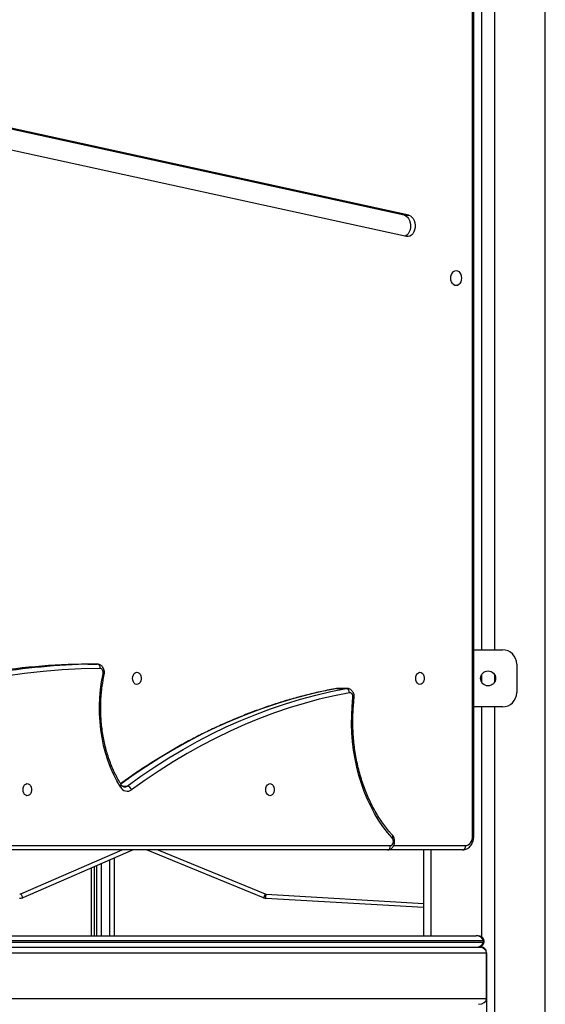
# Model space of a CAD drawing. Units: inches. Extents: x -159 to 5200, y 76 to 2220.
# Drawn here: x 3173 to 3210, y 1850 to 1919 of the extents above; entities that cross this region are included whole.
import ezdxf

# ---------------------------------------------------------------- set-up
doc = ezdxf.new("R2010")
doc.units = ezdxf.units.IN
doc.header["$MEASUREMENT"] = 0
doc.layers.add('VP-SIDE', color=2, linetype='Continuous')

# ---------------------------------------------------------------- blocks, each defined once
blk = doc.blocks.new('WD1580_side')
at = {"color": 8, "linetype": 'Continuous', "lineweight": 25}
for p, q in [((15305.23, 27890.6), (15305.23, 29840.6)), ((15159.33, 29162.52), (15159.6, 29162.55)), ((15160.15, 29162.6), (15159.6, 29162.55)), ((15165.96, 29162.55), (15166.52, 29162.6)), ((15009.52, 29094.28), (15012.91, 29094.28)), ((15254.44, 29059.6), (15255.32, 29059.6)), ((15199.23, 29052.6), (15249.49, 29052.6)), ((14938.65, 29018.93), (15009.47, 29049.6)), ((15034.37, 29049.6), (15109.37, 29018.78)), ((15225.23, 29049.6), (15225.23, 28989.6)), ((14994.73, 29039.95), (14994.73, 28989.6)), ((15000.73, 28989.6), (15000.73, 29042.54)), ((14987.73, 29036.92), (14987.73, 28989.6)), ((15110.02, 29018.64), (15220.23, 29012.21)), ((15262.4, 28986.1), (15261.82, 28986.1)), ((15261.82, 28985.1), (15262.4, 28985.1))]:
    blk.add_line(p, q, dxfattribs=at)
at = {"color": 7, "linetype": 'Continuous', "lineweight": 25}
for p, q in [((15254.44, 29059.6), (15254.44, 29813.54)), ((15255.32, 29059.6), (15255.32, 29813.54)), ((15260.73, 29759.6), (15260.73, 29189.6)), ((15269.73, 29759.6), (15269.73, 29189.6)), ((15206.59, 29493.52), (14642.96, 29616.86)), ((15209.78, 29493.52), (14645.23, 29617.06)), ((15208.15, 29478.69), (14643.61, 29602.23)), ((15206.59, 29493.52), (15209.78, 29493.52)), ((15255.32, 29189.6), (15275.27, 29189.6)), ((14985.46, 29179.6), (14991.82, 29179.6)), ((15285.27, 29179.6), (15285.27, 29159.6)), ((15260.73, 29172.31), (15260.73, 29166.89)), ((15269.73, 29172.3), (15269.73, 29166.9)), ((15159.6, 29162.55), (15165.96, 29162.55)), ((15166.51, 29162.6), (15160.15, 29162.6)), ((15275.27, 29149.6), (15255.32, 29149.6)), ((15260.73, 29149.6), (15260.73, 28988.69)), ((15269.73, 29149.6), (15269.73, 28914.94)), ((14691.19, 29052.6), (15196.92, 29052.6)), ((15194.79, 29049.6), (14689.07, 29049.6)), ((15017.02, 29049.6), (14939.84, 29016.18)), ((15108.23, 29016.01), (15026.47, 29049.6)), ((15247.37, 29049.6), (15194.79, 29049.6)), ((15220.23, 28989.6), (15220.23, 29049.6)), ((14991.73, 28989.6), (14991.73, 29038.65)), ((15003.73, 29043.84), (15003.73, 28989.6)), ((14989.73, 29037.78), (14989.73, 28989.6)), ((15220.23, 29009.21), (15109.84, 29015.64)), ((15261.82, 28986.1), (14574.64, 28986.1)), ((14574.64, 28985.1), (15261.82, 28985.1)), ((14574.73, 28989.6), (15256.78, 28989.6)), ((15261.82, 28986.1), (15261.82, 28985.1)), ((15262.4, 28985.1), (15262.4, 28986.1)), ((14574.23, 28981.6), (15258.57, 28981.6)), ((14574.23, 28977.6), (15264.23, 28977.6)), ((15258.57, 28981.6), (15260.23, 28981.6)), ((15260.73, 28982.53), (15260.73, 28981.57)), ((15264.23, 28945.6), (15264.23, 28977.6)), ((15264.23, 28977.6), (15264.23, 28919.39)), ((14574.23, 28945.6), (15264.23, 28945.6))]:
    blk.add_line(p, q, dxfattribs=at)
at = {"color": 7, "linetype": 'Continuous', "lineweight": 25, "flags": 128}
for points in [[(15206.59, 29493.52), (15207.74, 29493.08), (15208.79, 29492.29), (15209.68, 29491.19), (15210.39, 29489.83), (15210.86, 29488.29), (15211.07, 29486.64), (15211.02, 29484.96), (15210.71, 29483.34), (15210.15, 29481.86), (15209.37, 29480.59), (15208.42, 29479.6), (15207.33, 29478.93), (15207.24, 29478.89)], [(15209.78, 29493.52), (15210.92, 29493.08), (15211.97, 29492.29), (15212.87, 29491.19), (15213.57, 29489.83), (15214.04, 29488.29), (15214.25, 29486.64), (15214.21, 29484.96), (15213.89, 29483.34), (15213.33, 29481.86), (15212.56, 29480.59), (15211.6, 29479.6), (15210.51, 29478.93), (15209.34, 29478.62), (15208.15, 29478.69)], [(15239.17, 29449.6), (15239.3, 29450.96), (15239.67, 29452.22), (15240.26, 29453.31), (15241.03, 29454.15), (15241.92, 29454.67), (15242.88, 29454.85), (15243.84, 29454.67), (15244.74, 29454.15), (15245.51, 29453.31), (15246.1, 29452.22), (15246.47, 29450.96), (15246.6, 29449.6), (15246.47, 29448.24), (15246.1, 29446.97), (15245.51, 29445.89), (15244.74, 29445.05), (15243.84, 29444.53), (15242.88, 29444.35), (15241.92, 29444.53), (15241.03, 29445.05), (15240.26, 29445.89), (15239.67, 29446.97), (15239.3, 29448.24), (15239.17, 29449.6)], [(14993.96, 29176.6), (14980.7, 29176.26), (14967.46, 29175.56), (14954.22, 29174.48), (14941, 29173.04), (14927.81, 29171.22)], [(14996.01, 29172.73), (14996.09, 29173.42), (14996.06, 29174.12), (14995.92, 29174.79), (14995.67, 29175.4), (14995.33, 29175.91), (14994.92, 29176.29), (14994.45, 29176.52), (14993.96, 29176.6)], [(15008.31, 29093.62), (15005.76, 29097.96), (15003.43, 29102.54), (15001.33, 29107.33), (14999.46, 29112.31), (14997.83, 29117.46), (14996.45, 29122.75), (14995.33, 29128.17), (14994.48, 29133.68), (14993.89, 29139.25), (14993.56, 29144.88), (14993.51, 29150.51), (14993.73, 29156.15), (14994.23, 29161.74), (14994.98, 29167.28), (14996.01, 29172.73)], [(15016.67, 29169.6), (15016.81, 29170.85), (15017.2, 29171.99), (15017.81, 29172.92), (15018.58, 29173.56), (15019.45, 29173.84), (15020.35, 29173.74), (15021.18, 29173.28), (15021.88, 29172.49), (15022.39, 29171.44), (15022.65, 29170.23), (15022.65, 29168.97), (15022.39, 29167.76), (15021.88, 29166.71), (15021.18, 29165.92), (15020.35, 29165.46), (15019.45, 29165.36), (15018.58, 29165.64), (15017.81, 29166.28), (15017.2, 29167.21), (15016.81, 29168.35), (15016.67, 29169.6)], [(15214.66, 29169.6), (15214.8, 29170.85), (15215.19, 29171.99), (15215.79, 29172.92), (15216.57, 29173.56), (15217.44, 29173.84), (15218.34, 29173.74), (15219.17, 29173.28), (15219.87, 29172.49), (15220.38, 29171.44), (15220.64, 29170.23), (15220.64, 29168.97), (15220.38, 29167.76), (15219.87, 29166.71), (15219.17, 29165.92), (15218.34, 29165.46), (15217.44, 29165.36), (15216.57, 29165.64), (15215.79, 29166.28), (15215.19, 29167.21), (15214.8, 29168.35), (15214.66, 29169.6)], [(15012.91, 29094.28), (15022.5, 29101.16), (15032.2, 29107.72), (15042.01, 29113.95), (15051.92, 29119.86), (15061.92, 29125.44), (15072.02, 29130.69), (15082.19, 29135.6), (15092.45, 29140.18), (15102.78, 29144.41), (15113.17, 29148.3), (15123.63, 29151.85), (15134.14, 29155.05), (15144.71, 29157.9), (15155.31, 29160.4), (15165.96, 29162.55)], [(15168.36, 29159.57), (15157.76, 29157.44), (15147.2, 29154.95), (15136.69, 29152.11), (15126.22, 29148.93), (15115.81, 29145.4), (15105.46, 29141.52), (15095.18, 29137.31), (15084.98, 29132.75), (15074.85, 29127.86), (15064.8, 29122.64), (15054.84, 29117.09), (15044.98, 29111.2), (15035.22, 29105), (15025.56, 29098.47), (15016.01, 29091.62)], [(15170.72, 29156.12), (15170.75, 29156.81), (15170.65, 29157.5), (15170.45, 29158.13), (15170.15, 29158.69), (15169.77, 29159.13), (15169.33, 29159.43), (15168.85, 29159.58), (15168.36, 29159.57)], [(15198.21, 29057.98), (15194.84, 29061.87), (15191.64, 29066.05), (15188.62, 29070.49), (15185.8, 29075.17), (15183.18, 29080.09), (15180.77, 29085.22), (15178.58, 29090.54), (15176.62, 29096.04), (15174.9, 29101.69), (15173.42, 29107.48), (15172.19, 29113.38), (15171.2, 29119.38), (15170.48, 29125.45), (15170.01, 29131.57), (15169.8, 29137.72), (15169.85, 29143.87), (15170.16, 29150.02), (15170.72, 29156.12)], [(14940.06, 29091.74), (14940.19, 29092.99), (14940.58, 29094.13), (14941.19, 29095.06), (14941.97, 29095.7), (14942.84, 29095.98), (14943.73, 29095.88), (14944.57, 29095.42), (14945.27, 29094.63), (14945.77, 29093.58), (14946.04, 29092.37), (14946.04, 29091.11), (14945.77, 29089.9), (14945.27, 29088.85), (14944.57, 29088.06), (14943.73, 29087.6), (14942.84, 29087.5), (14941.97, 29087.78), (14941.19, 29088.42), (14940.58, 29089.35), (14940.19, 29090.49), (14940.06, 29091.74)], [(15109.76, 29091.74), (15109.9, 29092.99), (15110.29, 29094.13), (15110.9, 29095.06), (15111.67, 29095.7), (15112.54, 29095.98), (15113.44, 29095.88), (15114.27, 29095.42), (15114.97, 29094.63), (15115.48, 29093.58), (15115.74, 29092.37), (15115.74, 29091.11), (15115.48, 29089.9), (15114.97, 29088.85), (15114.27, 29088.06), (15113.44, 29087.6), (15112.54, 29087.5), (15111.67, 29087.78), (15110.9, 29088.42), (15110.29, 29089.35), (15109.9, 29090.49), (15109.76, 29091.74)], [(15249.49, 29052.6), (15250.45, 29052.73), (15251.38, 29053.13), (15252.24, 29053.78), (15252.99, 29054.65), (15253.6, 29055.71), (15254.06, 29056.92), (15254.34, 29058.23), (15254.44, 29059.6)], [(15196.92, 29052.6), (15197.56, 29052.74), (15198.15, 29053.16), (15198.62, 29053.81), (15198.92, 29054.63), (15199.04, 29055.55), (15198.95, 29056.47), (15198.66, 29057.3), (15198.21, 29057.98)], [(14938.65, 29018.93), (14938.88, 29018.4), (14939.1, 29017.88), (14939.31, 29017.4), (14939.49, 29016.99), (14939.64, 29016.64), (14939.75, 29016.39), (14939.82, 29016.23), (14939.84, 29016.18)], [(15109.37, 29018.78), (15109.15, 29018.24), (15108.94, 29017.72), (15108.74, 29017.24), (15108.57, 29016.82), (15108.43, 29016.48), (15108.32, 29016.22), (15108.26, 29016.06), (15108.23, 29016.01)], [(15109.84, 29015.64), (15109.85, 29015.7), (15109.86, 29015.87), (15109.87, 29016.15), (15109.89, 29016.52), (15109.92, 29016.97), (15109.95, 29017.49), (15109.98, 29018.05), (15110.02, 29018.64)]]:
    blk.add_lwpolyline(points, dxfattribs=at)
at = {"color": 8, "linetype": 'Continuous', "lineweight": 25, "flags": 128}
for points in [[(14996.82, 29172.11), (14996.82, 29172.12), (14996.78, 29172.25), (14996.62, 29172.4), (14996.36, 29172.56), (14996.01, 29172.73)], [(15159.6, 29162.55), (15148.95, 29160.4), (15138.34, 29157.9), (15127.78, 29155.05), (15117.27, 29151.85), (15106.81, 29148.3), (15096.41, 29144.41), (15086.08, 29140.18), (15075.83, 29135.6), (15065.65, 29130.69), (15055.56, 29125.44), (15045.55, 29119.86), (15035.65, 29113.95), (15025.84, 29107.72), (15016.14, 29101.16), (15008.45, 29095.68)]]:
    blk.add_lwpolyline(points, dxfattribs=at)
at = {"color": 7, "linetype": 'Continuous', "lineweight": 25}
blk.add_circle((15265.23, 29169.6), 5.25, dxfattribs=at)
for centre, radius, start, end in [((15275.27, 29179.6), 10, 0, 90), ((14990.96, 28701.18), 478.45, 90.65908, 99.47849), ((14997.31, 28701.43), 478.2, 90.65769, 98.99917), ((14991.29, 29176.96), 2.7, 352.36918, 78.58937), ((15165.39, 29159.64), 2.97, 358.76362, 78.94638), ((15275.27, 29159.6), 10, 270, 0), ((15013, 29095.86), 5.2, 205.50046, 305.35715), ((15012.32, 29090.46), 3.87, 17.49262, 81.30407), ((15194.26, 29052.22), 2.68, 281.42041, 8.05096), ((15246.84, 29052.22), 2.68, 281.42346, 8.04791), ((14937.85, 29020.77), 2, 266.76194, 293.41248), ((15110.13, 29020.63), 2, 247.66576, 266.66216), ((14937.85, 29020.77), 5, 266.76194, 293.41248), ((15110.13, 29020.63), 5, 247.66576, 266.66216), ((15260.23, 28977.6), 4, 0, 90)]:
    blk.add_arc(centre, radius, start, end, dxfattribs=at)
at = {"color": 8, "linetype": 'Continuous', "lineweight": 25}
for centre, radius, start, end in [((15170.72, 29154.86), 1.26, 46.81545, 89.77101), ((15007.3, 29094.74), 1.51, 312.0808, 18.44641), ((15010.9, 29096.89), 3.29, 270.61548, 307.52528), ((15196.84, 29059.05), 1.74, 321.86929, 33.20154)]:
    blk.add_arc(centre, radius, start, end, dxfattribs=at)
at = {"color": 7, "linetype": 'Continuous', "lineweight": 25}
for centre, major_axis, ratio, start_param, end_param in [((15256.78, 28986.1), (5.04, 0), 0.69506, 0, 1.570796), ((15256.78, 28985.1), (5.04, 0), 0.69506, 4.712389, 6.283185), ((15258.57, 28977.6), (5.66, 0), 0.707107, 0, 1.570796), ((15258.57, 28945.6), (5.66, 0), 0.707107, 4.712389, 6.283185)]:
    blk.add_ellipse(centre, major_axis=major_axis, ratio=ratio, start_param=start_param, end_param=end_param, dxfattribs=at)
for points, knots in [([(14996.82, 29172.11), (14996.87, 29172.39), (14997, 29173.13), (14996.98, 29174.37), (14996.69, 29175.77), (14996.14, 29177.02), (14995.37, 29178.06), (14994.46, 29178.84), (14993.42, 29179.37), (14992.51, 29179.58), (14991.97, 29179.6), (14991.8, 29179.6)], [0, 0, 0, 0, 0.081788, 0.213491, 0.347651, 0.485091, 0.606709, 0.724246, 0.838579, 0.951255, 1, 1, 1, 1]), ([(15008.73, 29095.22), (15008.33, 29095.87), (15007.15, 29097.77), (15005.34, 29101.09), (15003.34, 29105.2), (15001.53, 29109.5), (14999.91, 29113.95), (14998.48, 29118.53), (14997.26, 29123.24), (14996.25, 29128.05), (14995.44, 29132.94), (14994.86, 29137.89), (14994.49, 29142.89), (14994.35, 29147.91), (14994.42, 29152.93), (14994.71, 29157.94), (14995.23, 29162.91), (14995.92, 29167.64), (14996.53, 29170.68), (14996.82, 29172.11)], [0, 0, 0, 0, 0.031759, 0.092677, 0.153603, 0.214527, 0.275449, 0.336378, 0.397313, 0.458255, 0.519203, 0.580157, 0.641116, 0.702075, 0.763036, 0.823995, 0.884947, 0.945893, 1, 1, 1, 1]), ([(15159.32, 29162.52), (15157.55, 29162.19), (15152.42, 29161.21), (15143.96, 29159.36), (15133.96, 29156.87), (15124, 29154.06), (15114.09, 29150.94), (15104.23, 29147.52), (15094.42, 29143.79), (15084.67, 29139.76), (15074.99, 29135.42), (15065.38, 29130.78), (15055.84, 29125.85), (15046.38, 29120.62), (15037.01, 29115.09), (15027.72, 29109.28), (15018.54, 29103.17), (15012.08, 29098.66), (15008.69, 29096.19), (15008.31, 29095.91)], [0, 0, 0, 0, 0.033741, 0.097575, 0.161413, 0.225256, 0.289105, 0.35296, 0.416821, 0.480689, 0.544565, 0.608446, 0.672335, 0.736231, 0.800134, 0.864043, 0.927959, 0.991881, 1, 1, 1, 1]), ([(15160.16, 29162.58), (15160.1, 29162.59), (15159.82, 29162.62), (15159.55, 29162.57), (15159.32, 29162.52)], [0, 0, 0, 0, 0.20754, 1, 1, 1, 1]), ([(15171.58, 29155.78), (15171.61, 29156.06), (15171.67, 29156.82), (15171.53, 29158.06), (15171.12, 29159.37), (15170.47, 29160.51), (15169.65, 29161.42), (15168.68, 29162.09), (15167.62, 29162.52), (15166.88, 29162.56), (15166.52, 29162.58)], [0, 0, 0, 0, 0.087544, 0.230458, 0.376531, 0.509637, 0.638679, 0.763535, 0.885646, 1, 1, 1, 1]), ([(15198.3, 29060.01), (15197.76, 29060.6), (15196.19, 29062.34), (15193.69, 29065.4), (15190.86, 29069.28), (15188.18, 29073.37), (15185.67, 29077.68), (15183.33, 29082.18), (15181.16, 29086.86), (15179.19, 29091.7), (15177.4, 29096.71), (15175.81, 29101.84), (15174.43, 29107.1), (15173.26, 29112.46), (15172.3, 29117.9), (15171.55, 29123.42), (15171.02, 29128.99), (15170.71, 29134.59), (15170.63, 29140.2), (15170.76, 29145.82), (15171.08, 29151.02), (15171.43, 29154.32), (15171.58, 29155.78)], [0, 0, 0, 0, 0.027002, 0.078838, 0.13066, 0.182462, 0.234249, 0.286029, 0.337805, 0.38958, 0.441356, 0.493137, 0.54492, 0.596708, 0.648501, 0.700298, 0.752097, 0.803899, 0.855701, 0.907503, 0.959304, 1, 1, 1, 1]), ([(15010.94, 29093.62), (15010.89, 29093.61), (15010.68, 29093.59), (15010.3, 29093.71), (15009.72, 29094.05), (15009.18, 29094.56), (15008.86, 29095.02), (15008.73, 29095.22)], [0, 0, 0, 0, 0.084181, 0.361445, 0.602574, 0.831695, 1, 1, 1, 1]), ([(15194.79, 29049.6), (15195.15, 29049.62), (15195.89, 29049.68), (15196.95, 29050.1), (15197.92, 29050.76), (15198.72, 29051.64), (15199.35, 29052.72), (15199.77, 29053.97), (15199.95, 29055.33), (15199.87, 29056.74), (15199.5, 29058.12), (15198.95, 29059.23), (15198.47, 29059.8), (15198.3, 29060.01)], [0, 0, 0, 0, 0.080519, 0.168356, 0.255338, 0.343877, 0.435696, 0.531246, 0.629746, 0.730278, 0.833016, 0.938324, 1, 1, 1, 1]), ([(15247.37, 29049.6), (15247.71, 29049.61), (15248.52, 29049.65), (15249.78, 29050.01), (15251.06, 29050.66), (15252.23, 29051.59), (15253.25, 29052.75), (15254.1, 29054.14), (15254.75, 29055.71), (15255.16, 29057.39), (15255.31, 29058.71), (15255.32, 29059.44), (15255.32, 29059.6)], [0, 0, 0, 0, 0.076366, 0.182813, 0.28917, 0.397191, 0.508037, 0.621912, 0.738117, 0.855631, 0.968125, 1, 1, 1, 1]), ([(15262.4, 28986.1), (15262.37, 28986.38), (15262.32, 28986.95), (15261.92, 28987.69), (15261.34, 28988.32), (15260.57, 28988.83), (15259.57, 28989.24), (15258.28, 28989.54), (15257.31, 28989.58), (15256.78, 28989.6)], [0, 0, 0, 0, 0.113122, 0.22308, 0.331708, 0.451173, 0.594759, 0.775264, 1, 1, 1, 1]), ([(15256.78, 28981.6), (15257.13, 28981.61), (15257.99, 28981.63), (15259.22, 28981.86), (15260.39, 28982.27), (15261.28, 28982.82), (15261.92, 28983.49), (15262.33, 28984.27), (15262.38, 28984.83), (15262.4, 28985.1)], [0, 0, 0, 0, 0.149488, 0.3588122, 0.5238855, 0.6582864, 0.7775619, 0.8921857, 1, 1, 1, 1])]:
    blk.add_open_spline(points, degree=3, knots=knots, dxfattribs=at)

msp = doc.modelspace()

# ---------------------------------------------------------------- block references
at = {"layer": 'VP-SIDE', "color": 0, "xscale": 0.1, "yscale": 0.1, "zscale": 0.1}
msp.add_blockref('WD1580_side', (1679.595, -1044.259), dxfattribs=at)

doc.saveas('drawing.dxf')
